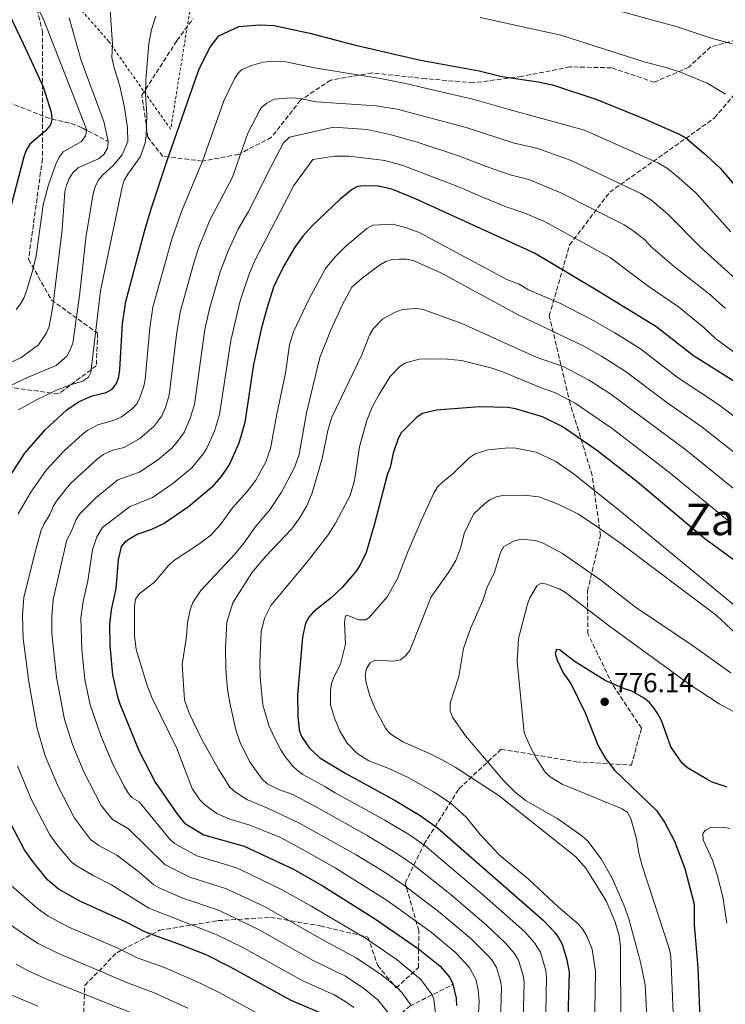
# Model space of a CAD drawing. Units: metres. Extents: x 623710 to 627137, y 4773510 to 4775885.
# Drawn here: x 625645 to 625903, y 4773863 to 4774224 of the extents above; entities that cross this region are included whole.
import ezdxf
from ezdxf.enums import TextEntityAlignment as Align

# ---------------------------------------------------------------- set-up
doc = ezdxf.new("R2010")
doc.units = ezdxf.units.M
doc.header["$MEASUREMENT"] = 0
doc.linetypes.add('DGN Style 2', pattern=[1.7399219301090239, 1.043953158065414, -0.6959687720436097])
doc.linetypes.add('DGN Style 3', pattern=[2.435890702152634, 1.739921930109024, -0.6959687720436097])
for name, color, linetype, lineweight in [('Barranco lineal', 142, 'DGN Style 3', 13), ('Cota de punto acotado terreno', 7, 'Continuous', 0), ('Curva de nivel directora', 30, 'Continuous', 30), ('Curva de nivel intermedia', 30, 'Continuous', 0), ('Punto acotado terreno (símbolo)', 7, 'Continuous', 0), ('Tela metálica o alambrada', 7, 'DGN Style 2', 0), ('Texto de Área (paraje) menor', 7, 'Continuous', 0), ('Zona arbolada', 92, 'DGN Style 3', 0)]:
    doc.layers.add(name, color=color, linetype=linetype, lineweight=lineweight)
doc.styles.add('Style-Arial', font='arial.ttf')

# ---------------------------------------------------------------- blocks, each defined once
blk = doc.blocks.new('5PATER')
at = {"layer": 'Punto acotado terreno (símbolo)', "linetype": 'Continuous', "lineweight": 0}
h = blk.add_hatch(color=51, dxfattribs=at)
edge = h.paths.add_edge_path()
edge.add_ellipse((0, 0), major_axis=(-0.1095731443231308, -0.1110710700762829), ratio=0.9994222409660317, start_angle=0, end_angle=360)

msp = doc.modelspace()

# ---------------------------------------------------------------- linework, layer by layer
at = {"layer": 'Barranco lineal', "color": 142, "linetype": 'DGN Style 3', "lineweight": 13}
for points in [[(625622.8700000001, 4774197.119999999, 663.0500000000029), (625627.8300000001, 4774196.08, 665), (625636.7000000002, 4774194.16, 669.279999999999), (625640.6900000004, 4774193.189999999, 670.8000000000029), (625645.2199999997, 4774191.600000001, 672.179999999993), (625654.3700000001, 4774187.960000001, 674.4499999999971), (625656.6600000003, 4774187.220000001, 675), (625661.54, 4774186.130000001, 675.6199999999953), (625663.6699999999, 4774185.57, 676.2899999999936), (625667.7000000002, 4774184.01, 678.820000000007), (625677.3200000003, 4774178.980000001, 685)], [(625665.8799999999, 4773802.970000001, 646.5099999999948), (625673.1500000004, 4773802.76, 648.5800000000017), (625677.2100000001, 4773803.300000001, 650), (625683.6900000004, 4773805.180000001, 653.3300000000017), (625693.6299999999, 4773808.4, 660), (625706.1500000004, 4773813.33, 667.3899999999994), (625719.3300000001, 4773817.460000001, 674.5), (625722.1200000001, 4773818.74, 676.1699999999983), (625728.3399999999, 4773822.619999999, 680), (625737.8799999999, 4773829.029999999, 684.9199999999983), (625757.1200000001, 4773840.779999999, 695), (625765.9699999997, 4773848.109999999, 699.9199999999983), (625769.5800000001, 4773850.939999999, 702.3699999999953), (625773.1699999999, 4773853.529999999, 705), (625775.0899999999, 4773854.439999999, 706.2700000000042), (625779.2999999998, 4773855.560000001, 708.8399999999965), (625781.1200000001, 4773856.359999999, 710), (625787.8300000001, 4773862.119999999, 714.6900000000023), (625803.7400000002, 4773870.119999999, 725)]]:
    msp.add_polyline3d(points, dxfattribs=at)
at = {"layer": 'Curva de nivel directora', "color": 30, "linetype": 'Continuous', "lineweight": 30, "flags": 128}
for points, elevation in [([(625631.1100000001, 4774246.180000001), (625646.1699999986, 4774214.939999999), (625653.3999999993, 4774199.000000001), (625656.360000001, 4774189.710000001), (625656.6600000005, 4774187.220000002), (625656.0999999995, 4774185.060000002), (625654.3099999991, 4774182.840000001), (625648.5199999999, 4774178.000000001), (625647.2399999992, 4774175.779999999), (625646.3899999998, 4774173.430000001), (625635.5200000001, 4774132.24)], 675.0000000000001), ([(625636.4999999992, 4774049.109999999), (625646.7199999985, 4774064.760000001), (625654.1700000005, 4774073.37), (625662.1500000001, 4774080.660000001), (625666.3599999989, 4774083.58), (625671.3700000002, 4774085.789999999), (625676.5800000004, 4774086.940000001), (625678.7499999986, 4774088.170000002), (625680.3299999988, 4774090.330000001), (625681.1699999992, 4774092.680000001), (625681.5499999992, 4774095.430000002), (625682.5700000006, 4774112.26), (625683.7300000007, 4774120.410000003), (625690.6899999989, 4774146.449999999), (625693.009999999, 4774154.359999999), (625698.8299999994, 4774171.640000002), (625708.9799999995, 4774201.090000001), (625710.7400000007, 4774205.91), (625714.65, 4774213.619999999), (625717.8099999983, 4774217.760000001), (625725.1799999999, 4774221.08), (625732.9000000004, 4774221.770000001), (625738.1100000005, 4774221.470000001), (625751.24, 4774218.750000001), (625767.4800000007, 4774214.470000001), (625791.699999999, 4774208.800000002), (625813.2899999986, 4774204.939999999), (625821.5099999995, 4774202.760000001), (625834.8400000002, 4774200.86), (625840.0700000006, 4774199.820000002), (625856.3799999984, 4774194.369999999), (625874.0999999989, 4774187.160000001), (625886.4900000007, 4774181.74), (625888.9299999994, 4774180.310000001), (625895.5599999989, 4774174.750000001), (625901.5999999985, 4774169.26), (625908.7199999996, 4774160.890000001)], 700.0000000000001), ([(625906.9499999994, 4774090.960000001), (625891.7999999993, 4774100.460000001), (625877.9799999992, 4774111.220000001), (625854.9900000005, 4774125.230000001), (625833.5700000006, 4774138.060000001), (625789.8999999998, 4774157.970000002), (625781.2800000008, 4774161.480000001), (625776.2800000006, 4774162.580000001), (625771.0700000004, 4774162.690000001), (625768.6799999988, 4774162.540000001), (625766.4999999995, 4774161.310000001), (625762.1199999986, 4774157.680000002), (625752.1499999998, 4774148.24), (625748.6600000005, 4774144.300000002), (625745.6499999998, 4774140.24), (625741.5500000004, 4774133.199999999), (625738.9199999997, 4774127.880000002), (625737.8800000002, 4774125.560000001), (625735.4900000008, 4774118.199999999), (625733.3699999996, 4774110.270000001), (625730.5499999989, 4774097.199999999), (625727.3499999981, 4774075.970000002), (625725.1399999997, 4774068.380000001), (625721.7600000001, 4774060.720000002), (625718.7099999991, 4774056.220000002), (625715.1799999997, 4774052.140000001), (625706.6799999994, 4774045.090000001), (625697.7499999999, 4774038.970000001), (625693.1099999996, 4774036.840000001), (625688.1200000006, 4774035.080000003), (625685.7600000004, 4774033.710000001), (625683.5199999984, 4774032.310000002), (625682.0599999989, 4774030.550000001), (625680.9500000002, 4774025.680000001), (625680.0400000005, 4774015.11), (625678.3599999996, 4774007.289999999), (625677.7200000003, 4774002.119999999), (625677.820000001, 4773994.27), (625678.9000000005, 4773983.529999999), (625680.6799999997, 4773975.4), (625681.5200000001, 4773972.939999999), (625688.5399999986, 4773955.770000001), (625694.52, 4773944.230000001), (625702.4900000007, 4773932.640000001), (625705.269999999, 4773929.189999999), (625712.3099999998, 4773924.910000003), (625727.1400000001, 4773920.680000001), (625745.2099999995, 4773912.27), (625756.0399999989, 4773906.02), (625774.8999999993, 4773894.220000001), (625790.9900000005, 4773883.100000001), (625798.97, 4773876.699999999), (625802.3299999996, 4773872.7), (625803.74, 4773870.120000001)], 725.0000000000001), ([(625914.1100000008, 4774020.01), (625895.9900000002, 4774033.350000001), (625871.1999999998, 4774054.270000001), (625856.2699999989, 4774065.880000004), (625843.649999999, 4774074.51), (625836.4400000006, 4774078.140000002), (625826.6100000002, 4774081.03), (625823.8099999997, 4774081.480000001), (625813.3199999998, 4774081.720000001), (625797.5799999997, 4774080.560000001), (625792.4900000002, 4774079.340000001), (625790.4200000004, 4774077.95), (625784.4900000005, 4774072.08), (625783.3999999998, 4774069.83), (625781.6999999988, 4774064.77), (625780.579999999, 4774059.539999999), (625779.6600000003, 4774057.210000002), (625774.9399999996, 4774038.83), (625771.7999999991, 4774028.32), (625769.5300000004, 4774023.65), (625768.1099999989, 4774021.520000001), (625763.0799999996, 4774015.500000001), (625759.0399999986, 4774011.740000002), (625752.5599999987, 4774006.67), (625750.7900000006, 4774004.689999999), (625749.6100000005, 4774002.460000001), (625748.4599999995, 4773997.36), (625746.7000000003, 4773976.190000001), (625746.7400000005, 4773968.41), (625747.2999999993, 4773963.380000002), (625748.1299999985, 4773960.86), (625751.0099999997, 4773956.650000001), (625754.860000001, 4773953.140000002), (625764.3299999991, 4773947.310000001), (625782.480000001, 4773937.490000002), (625791.5800000007, 4773932.02), (625798.029999999, 4773927.470000001), (625836.6900000009, 4773893.580000001), (625840.969999999, 4773889.039999999), (625842.5000000001, 4773887.07), (625843.6600000003, 4773884.770000001), (625845.3099999998, 4773879.58), (625846.2300000007, 4773874.640000001), (625845.7599999991, 4773857.619999999)], 750.0000000000001), ([(625904.1100000007, 4773942.370000001), (625898.6599999992, 4773944.220000002), (625896.4299999983, 4773945.350000001), (625889.5799999997, 4773949.390000002), (625887.6699999986, 4773951.180000001), (625883.5200000001, 4773957.17), (625880.04, 4773966.780000002), (625878.7300000002, 4773969.210000001), (625877.3099999987, 4773971.480000001), (625875.6700000003, 4773973.37), (625873.6799999987, 4773974.990000002), (625868.9699999992, 4773977.600000001), (625866.5099999983, 4773978.340000002), (625859.4599999984, 4773981.5), (625848.4799999993, 4773988.310000001), (625842.6599999989, 4773992.630000001), (625841.6100000006, 4773992.800000001), (625841.0599999984, 4773991.37), (625841.8399999986, 4773988.880000004), (625844.0899999995, 4773984.26), (625846.9300000003, 4773980.070000002), (625852.1200000005, 4773969.590000001), (625856.85, 4773957.460000004), (625859.5199999989, 4773952.910000003), (625862.8099999991, 4773948.58), (625878.1899999992, 4773933.810000002), (625881.2200000002, 4773929.540000001), (625884.7800000008, 4773922.5), (625888.6399999987, 4773912.52), (625892.0899999999, 4773899.450000001), (625892.0199999984, 4773891.820000002), (625893.44, 4773876.300000001), (625894.1199999994, 4773857.680000001)], 775.0000000000001), ([(625758.1899999991, 4773858.310000002), (625744.3800000001, 4773864.160000003), (625722.0899999987, 4773876.420000002), (625713.139999999, 4773880.87), (625704.1699999992, 4773884.480000001), (625690.9799999995, 4773889.230000001), (625683.6500000004, 4773893.04), (625666.6600000006, 4773900.650000001), (625658.9800000006, 4773905.060000001), (625655.0899999992, 4773908.390000002), (625649.6899999991, 4773915.050000003), (625646.5599999997, 4773919.440000001), (625639.1799999991, 4773933.570000002)], 700.0000000000001), ([(625805.0599999987, 4773862.330000001), (625804.9400000002, 4773865.070000002), (625803.74, 4773870.120000001)], 725.0000000000002)]:
    msp.add_lwpolyline(points, dxfattribs=dict(at, elevation=elevation))
at = {"layer": 'Curva de nivel intermedia', "color": 30, "linetype": 'Continuous', "lineweight": 0, "flags": 128}
for points, elevation in [([(625644.2999999999, 4774240.600000001), (625646.2100000011, 4774236.539999999), (625651.4600000015, 4774227.989999998), (625653.6299999995, 4774223.51), (625669.4600000014, 4774183.149999999), (625668.9900000021, 4774181.019999999), (625667.5300000003, 4774179), (625660.8, 4774175.199999998), (625659.3099999991, 4774173.189999999), (625658.0599999997, 4774170.63), (625655.410000001, 4774163.17), (625653.4300000007, 4774155.73), (625650.9299999995, 4774137.140000001), (625649.6900000012, 4774131.909999999), (625647.3900000012, 4774124.189999999), (625646.4099999999, 4774121.619999999), (625645.1600000005, 4774119.439999999), (625643.5800000002, 4774117.37)], 680), ([(625636.26, 4774087.109999999), (625647.9700000001, 4774092.609999998), (625658.1600000003, 4774096.940000001), (625662.0800000008, 4774100.26), (625663.3900000006, 4774102.609999998), (625664.3000000003, 4774105.039999999), (625664.7100000017, 4774107.62), (625666.7600000014, 4774122.449999998), (625669.1999999998, 4774144.480000001), (625671.7100000001, 4774159.840000001), (625672.4600000009, 4774162.399999999), (625673.5499999995, 4774164.65), (625675.3300000011, 4774166.749999999), (625679.0500000003, 4774170.199999998), (625682.3899999997, 4774174.09), (625684.4900000007, 4774178.970000002), (625684.3000000007, 4774183.969999999), (625683.2300000001, 4774191.439999999), (625681.5500000014, 4774199.279999998), (625679.3099999997, 4774206.46), (625678.6200000012, 4774209.779999998), (625678.8600000005, 4774214.609999999), (625677.6399999999, 4774232.570000002)], 690.0000000000001), ([(625844.4, 4774232.54), (625885.7900000011, 4774221.009999998), (625898.3000000014, 4774216.819999999), (625906.0300000008, 4774214.779999999)], 690.0000000000001), ([(625644.4299999997, 4774080.61), (625651.3000000005, 4774084.49), (625658.3900000005, 4774087.890000001), (625663.1200000001, 4774089.720000001), (625668.0199999998, 4774091.180000001), (625670.0700000017, 4774092.590000001), (625670.9200000009, 4774094.300000001), (625674.4900000005, 4774124.31), (625682.3400000005, 4774162.310000001), (625683.1699999997, 4774164.670000001), (625684.4999999997, 4774166.990000002), (625689.0800000017, 4774173.529999998), (625690.8200000008, 4774178.449999998), (625691.2099999997, 4774181.079999999), (625691.3799999995, 4774188.720000002), (625690.9500000004, 4774196.300000001), (625691.050000001, 4774201.649999999), (625692.1500000006, 4774214.800000002), (625693.1000000006, 4774220.009999999), (625694.7700000004, 4774224.980000001)], 695), ([(625662.9500000003, 4774224.33), (625667.3899999993, 4774208.619999999), (625675.6900000008, 4774186.359999998), (625677.3200000003, 4774178.980000001)], 684.9999999999999), ([(625813.5999999993, 4774224.390000001), (625835.3000000007, 4774219.73), (625843.2000000019, 4774217.92), (625874.0400000007, 4774208.050000001), (625881.7800000012, 4774206.140000001), (625887.0700000019, 4774204.41), (625896.7999999993, 4774200.38), (625903.4900000015, 4774196.31)], 695), ([(625644.3200000002, 4774042.5), (625648.9000000021, 4774050.42), (625654.5300000004, 4774058.550000001), (625661.0300000003, 4774065.5), (625667.8200000008, 4774071.709999999), (625669.8000000011, 4774073.210000002), (625673.44, 4774075.149999999), (625679.8900000007, 4774076.92), (625682.1000000013, 4774078.07), (625686.0399999997, 4774080.960000001), (625687.7200000006, 4774082.850000001), (625688.6100000001, 4774084.41), (625690.3800000004, 4774089.26), (625690.860000001, 4774091.8), (625692.4800000016, 4774110.720000001), (625693.6399999993, 4774118.3), (625700.5599999995, 4774143.180000001), (625704.1300000013, 4774153.32), (625711.8899999995, 4774171.779999998), (625719.6100000021, 4774193.890000002), (625723.5999999996, 4774201.92), (625724.9200000007, 4774204.039999999), (625726.1299999999, 4774205.230000001), (625729.7799999999, 4774206.88), (625734.02, 4774208.06), (625736.5000000012, 4774208.369999998), (625742.3700000007, 4774208.199999998), (625752.8800000006, 4774206.029999998), (625777.6500000008, 4774201.899999999), (625785.6200000015, 4774200.319999999), (625810.8800000013, 4774194.510000001), (625824.6000000008, 4774190.65), (625851.8200000008, 4774183.109999998), (625879.0200000008, 4774171.029999999), (625882.2900000009, 4774169.09), (625885.6000000011, 4774166.409999999), (625892.7000000001, 4774160.189999999), (625905.4699999996, 4774145.899999999)], 705), ([(625780.0400000003, 4773859.539999999), (625776.0500000004, 4773864.42), (625770.9600000009, 4773868.580000001), (625764.3100000012, 4773873.06), (625752.3500000008, 4773878.84), (625732.8800000001, 4773889.899999999), (625720.5199999996, 4773895.949999998), (625717.3500000001, 4773897.350000001), (625704.6000000007, 4773901.67), (625696.4700000013, 4773905.230000001), (625694.0300000005, 4773906.599999999), (625688.6799999995, 4773911.140000001), (625680.4699999996, 4773917.399999999), (625673.8600000002, 4773920.929999999), (625670.7900000013, 4773923.189999999), (625664.9400000018, 4773930.929999999), (625658.7700000005, 4773942.859999998), (625654.1700000005, 4773953.88), (625651.1300000006, 4773964.34), (625648.130000001, 4773980.9), (625646.1200000016, 4773996.84), (625645.8800000002, 4774005.310000001), (625646.400000001, 4774011.880000001), (625650.1000000002, 4774027.109999998), (625652.730000001, 4774036.57), (625653.7700000004, 4774038.84), (625655.9200000007, 4774042.25), (625657.1900000002, 4774045.449999998), (625658.5400000003, 4774047.560000001), (625663.3200000013, 4774053.470000001), (625673.4800000002, 4774062.76), (625675.5000000009, 4774064.220000001), (625679.01, 4774065.84), (625683.190000002, 4774066.899999999), (625688.8300000015, 4774070.179999999), (625693.9800000013, 4774074.51), (625696.9000000004, 4774078.489999998), (625698.2500000005, 4774081.550000001), (625699.640000001, 4774085.999999999), (625702.380000001, 4774109.06), (625703.7600000004, 4774116.9), (625708.49, 4774134.06), (625710.4299999999, 4774139.920000001), (625714.5400000005, 4774150.130000001), (625722.7800000017, 4774165.88), (625728.4299999999, 4774182.020000001), (625732.7999999997, 4774190.429999999), (625733.4700000002, 4774191.41), (625735.3600000012, 4774193.029999998), (625738.0600000012, 4774194.479999999), (625744.3600000001, 4774195.039999999), (625747.4900000015, 4774194.74), (625753.4900000007, 4774193.520000001), (625775.4500000014, 4774192.029999999), (625783.2200000009, 4774190.9), (625808.4800000007, 4774184.079999999), (625826.0700000017, 4774178.359999998), (625834.410000001, 4774176.600000001), (625846.9700000006, 4774171.970000001), (625872.4900000017, 4774159.91), (625876.5000000016, 4774157.310000001), (625882.4100000015, 4774152.399999999), (625894.2699999993, 4774140.430000001), (625910.9500000003, 4774125.289999999)], 710.0000000000003), ([(625788.3100000004, 4773862.38), (625784.9599999998, 4773867.039999999), (625783.1500000015, 4773868.949999999), (625777.500000001, 4773873.519999999), (625768.2200000006, 4773879.859999999), (625756.3300000017, 4773886.17), (625734.6000000013, 4773898.560000001), (625720.6100000013, 4773905.13), (625707.1700000011, 4773909.42), (625698.1299999999, 4773913.859999998), (625684.6600000006, 4773927.06), (625678.8500000014, 4773930.550000001), (625674.6500000014, 4773935.649999999), (625668.3700000006, 4773947.930000001), (625664.3700000019, 4773957.59), (625661.2600000005, 4773967.199999999), (625658.2899999999, 4773982.609999998), (625656.6100000013, 4773998.65), (625656.6000000001, 4774005.069999999), (625657.1600000011, 4774011.17), (625662.13, 4774032.939999998), (625663.7200000014, 4774035.890000001), (625665.4800000006, 4774040.48), (625666.8500000007, 4774042.580000001), (625672.87, 4774048.460000001), (625680.8300000017, 4774054.98), (625688.8000000002, 4774057.859999998), (625695.5100000001, 4774062.319999999), (625700.6100000008, 4774066.550000001), (625702.7300000021, 4774069), (625705.1900000008, 4774072.560000001), (625707.2900000019, 4774077.640000001), (625708.880000001, 4774082.659999999), (625712.7200000011, 4774110.09), (625714.4199999998, 4774117.699999998), (625718.2799999999, 4774131.230000001), (625721.2599999994, 4774138.960000002), (625724.9100000019, 4774146.829999999), (625728.6900000013, 4774153.279999998), (625737.6700000003, 4774171.099999999), (625741.5100000004, 4774178.52), (625743.6800000005, 4774180.59), (625759.8400000009, 4774184.189999999), (625772.2000000015, 4774183.390000001), (625780.9500000001, 4774181.449999998), (625790.2000000014, 4774178.929999999), (625806.0800000001, 4774173.649999999), (625816.190000002, 4774169.659999999), (625824.6200000009, 4774166.749999999), (625831.3900000014, 4774165.06), (625843.2199999999, 4774160.220000001), (625866.3700000019, 4774148.470000001), (625869.6100000006, 4774146.36), (625873.9800000006, 4774142.909999999), (625876.2100000011, 4774140.529999998), (625884.7400000006, 4774133.17), (625897.650000001, 4774123.009999999), (625903.4900000015, 4774117.800000001)], 715.0000000000001), ([(625677.3200000003, 4774178.980000001), (625677.0099999995, 4774176.499999999), (625675.7000000019, 4774174.189999998), (625673.7199999995, 4774172.67), (625666.3700000001, 4774169.430000001), (625664.3000000003, 4774167.51), (625662.9200000013, 4774165.429999999), (625661.9600000001, 4774162.960000001), (625661.35, 4774160.509999999), (625660.3700000008, 4774146.7), (625657.0200000004, 4774118.529999999), (625655.600000001, 4774111.16), (625654.6800000002, 4774108.810000001), (625651.7800000011, 4774104.49), (625645.2499999999, 4774099.720000001), (625638.2000000001, 4774096.550000002)], 685), ([(625797.26, 4773859.529999998), (625796.5700000017, 4773864.67), (625796.0199999996, 4773866.249999999), (625791.9200000003, 4773871.92), (625783.2200000009, 4773879.019999999), (625771.5599999999, 4773887.039999999), (625751.9500000007, 4773898.609999998), (625741.0800000011, 4773904.779999999), (625725.6600000005, 4773912.12), (625723.8800000013, 4773912.899999999), (625709.7400000015, 4773917.17), (625701.5200000005, 4773921.659999999), (625699.7300000002, 4773923.390000001), (625688.6900000006, 4773936.99), (625686.1100000013, 4773938.499999999), (625684.4600000017, 4773940.380000002), (625683.1299999994, 4773942.76), (625678.980000001, 4773950.720000002), (625674.5599999998, 4773961.31), (625670.6900000006, 4773972.470000001), (625668.7500000006, 4773981.830000001), (625667.5599999992, 4773992.79), (625667.2500000007, 4774004.23), (625668.0599999999, 4774010.45), (625669.8100000002, 4774018), (625671.54, 4774029.310000001), (625673.0600000002, 4774034.050000001), (625675.2400000015, 4774037.550000002), (625685.0800000008, 4774045.07), (625693.5099999997, 4774048.56), (625700.9700000007, 4774053.600000001), (625707.890000001, 4774059.34), (625712.2600000006, 4774064.600000001), (625713.4699999999, 4774066.640000001), (625716.1800000012, 4774072.769999999), (625718.0600000009, 4774078.989999999), (625722.2200000006, 4774106.08), (625725.6500000015, 4774120.579999999), (625729.0300000012, 4774130.699999998), (625731.1900000004, 4774135.67), (625735.2800000008, 4774143.539999999), (625745.3500000002, 4774162.889999999), (625752.3399999996, 4774172.359999999), (625760.240000001, 4774173.569999998), (625765.5600000008, 4774173.609999999), (625778.6200000009, 4774172.02), (625785.2200000014, 4774170.189999999), (625805.9999999997, 4774162.310000001), (625814.4199999997, 4774158.630000001), (625823.1800000014, 4774155.100000001), (625829.9899999998, 4774152.75), (625837.2400000007, 4774149.619999999), (625861.2900000013, 4774136.529999999), (625875.2000000009, 4774125.939999999), (625886.2900000019, 4774118.4), (625895.6700000007, 4774110.67), (625900.0400000004, 4774106.609999999), (625914.1199999999, 4774096.259999999)], 720), ([(625812.2400000002, 4773845.739999999), (625813.2400000016, 4773863.890000002), (625812.8600000016, 4773868.06), (625812.0500000003, 4773872.01), (625809.5600000003, 4773876.42), (625804.6299999994, 4773881.730000001), (625795.6200000016, 4773889.150000001), (625779.5300000006, 4773900.869999998), (625760.4500000011, 4773912.789999999), (625749.0300000015, 4773919.279999999), (625740.4200000018, 4773923.869999998), (625729.1400000007, 4773928.390000001), (625721.8099999994, 4773930.59), (625717.0500000007, 4773932.67), (625712.6600000008, 4773935.83), (625710.8700000005, 4773937.67), (625708.0899999997, 4773941.859999998), (625702.4900000007, 4773956.510000001), (625693.2400000015, 4773975.230000001), (625691.440000002, 4773980.029999999), (625687.5700000008, 4773992.749999999), (625686.9100000014, 4773997.84), (625686.86, 4774008.710000001), (625687.3300000017, 4774011.289999999), (625688.57, 4774013.219999999), (625694.300000001, 4774017.52), (625699.4300000007, 4774023.56), (625701.2700000004, 4774025.249999999), (625710.4900000005, 4774031.439999999), (625714.8500000011, 4774034.749999999), (625718.3800000006, 4774038.649999999), (625722.8300000008, 4774044.699999999), (625728.2000000019, 4774050.699999998), (625731.3800000004, 4774054.869999999), (625735.0900000008, 4774061.550000001), (625736.7500000015, 4774066.460000001), (625739.0500000014, 4774079.000000001), (625742.3100000004, 4774094.119999999), (625743.7600000009, 4774104.439999999), (625745.1600000003, 4774109.249999999), (625750.7800000017, 4774121.119999998), (625756.9700000009, 4774132.42), (625760.4900000015, 4774136.680000001), (625764.2100000007, 4774140.509999998), (625772.1299999999, 4774147.070000002), (625774.2900000013, 4774148.329999999), (625781.6400000006, 4774148.67), (625786.6400000007, 4774147.369999998), (625791.3000000011, 4774145.59), (625823.3700000015, 4774128.460000001), (625827.8700000008, 4774126.67), (625831.2999999997, 4774124.609999999), (625843.1100000005, 4774119.599999998), (625854.2000000014, 4774113.909999999), (625862.97, 4774108.84), (625872.350000001, 4774103.029999998), (625885.8700000015, 4774092.630000001), (625900.9500000002, 4774082.65), (625933.7800000005, 4774057.55)], 730), ([(625914.5300000011, 4774058.869999998), (625894.9400000019, 4774074.350000001), (625881.9700000011, 4774083.300000001), (625866.7200000006, 4774094.84), (625858.1399999997, 4774100.26), (625851.3600000005, 4774104.079999999), (625827.8100000005, 4774115.329999999), (625799.2300000016, 4774130.800000001), (625789.0900000005, 4774135.359999998), (625786.6400000007, 4774135.859999999), (625783.9699999997, 4774135.890000001), (625781.4100000004, 4774135.74), (625779.020000001, 4774134.989999999), (625776.7300000022, 4774133.640000001), (625770.4000000021, 4774128.92), (625766.5900000011, 4774125.579999999), (625762.9800000014, 4774118.979999999), (625758.7900000004, 4774109.59), (625754.9000000011, 4774099.849999998), (625749.9600000014, 4774079.579999999), (625747.2300000022, 4774064.3), (625745.5600000003, 4774059.559999999), (625740.8500000008, 4774050.52), (625736.49, 4774043.96), (625731.5500000003, 4774038.099999999), (625727.0100000006, 4774031.800000001), (625723.6700000013, 4774027.770000001), (625711.2200000013, 4774014.369999998), (625708.3400000001, 4774010.029999999), (625707.4300000004, 4774007.689999999), (625706.3100000005, 4774002.709999999), (625706.0300000012, 4773997.58), (625704.4000000017, 4773987.329999999), (625705.2900000013, 4773974.340000001), (625706.9600000011, 4773969.460000001), (625711.4400000003, 4773960.119999998), (625717.7200000011, 4773948.989999999), (625721.8800000009, 4773942.38), (625723.9200000016, 4773940.560000001), (625728.2900000013, 4773937.750000001), (625735.4100000004, 4773934.8), (625747.1100000015, 4773929.330000001), (625768.1700000014, 4773917.609999999), (625779.1600000019, 4773910.850000001), (625785.5900000002, 4773906.449999999), (625798.2999999995, 4773896.769999999), (625810.3, 4773886.75), (625816.23, 4773880.890000001), (625817.8700000007, 4773879.01), (625819.5600000005, 4773876.27), (625821.1000000006, 4773871.359999999), (625821.4600000004, 4773868.9), (625820.7100000017, 4773844.81)], 735.0000000000001), ([(625829.1100000015, 4773848.109999998), (625829.7100000004, 4773870.82), (625829.3500000006, 4773873.279999999), (625827.690000002, 4773878.909999999), (625826.0700000017, 4773881.470000001), (625822.9500000012, 4773885.230000001), (625815.9599999996, 4773891.769999999), (625802.9599999997, 4773902.859999999), (625788.780000002, 4773914.17), (625783.4100000008, 4773917.84), (625772.2100000004, 4773924.65), (625755.2300000021, 4773934.159999998), (625744.8899999998, 4773939.689999999), (625740.110000001, 4773941.380000001), (625735.4900000008, 4773943.54), (625733.7100000017, 4773945.300000001), (625729.1200000006, 4773951.77), (625725.6500000015, 4773958.689999999), (625723.9999999999, 4773963.399999999), (625721.9099999999, 4773973.319999999), (625721.0600000005, 4773978.130000002), (625720.4400000013, 4773985.74), (625720.2500000015, 4773993.359999999), (625720.7600000009, 4774002.77), (625723.0200000008, 4774009.96), (625729.9200000007, 4774020.949999998), (625734.9600000011, 4774026.859999998), (625744.4699999995, 4774036.890000001), (625747.3600000018, 4774040.970000002), (625750.0399999997, 4774045.490000002), (625751.9999999999, 4774050.220000001), (625755.7100000003, 4774062.850000001), (625757.7500000009, 4774073.09), (625759.290000001, 4774077.939999999), (625770.190000002, 4774100.749999999), (625773.0000000016, 4774107.970000001), (625774.3700000017, 4774110.289999999), (625777.8400000008, 4774113.930000001), (625782.5000000012, 4774116.42), (625785.1600000011, 4774117.390000001), (625790.1499999999, 4774117.779999998), (625792.6700000013, 4774117.380000001), (625806.9100000015, 4774112.279999998), (625834.0900000014, 4774099.96), (625844.0400000003, 4774096.470000001), (625853.3099999995, 4774091.679999999), (625861.0900000001, 4774086.66), (625888.9400000006, 4774066.039999999), (625908.3500000008, 4774050.359999999)], 740.0000000000001), ([(625837.4900000012, 4773846.929999999), (625837.9699999995, 4773872.73), (625837.640000001, 4773875.199999999), (625835.6800000007, 4773881.84), (625833.5199999993, 4773885.26), (625829.82, 4773889.399999999), (625815.2199999997, 4773902.380000001), (625793.4000000021, 4773920.819999999), (625787.6599999999, 4773924.829999999), (625778.4199999997, 4773930.430000001), (625760.5000000002, 4773940.300000001), (625756.6800000004, 4773942.569999999), (625748.6400000004, 4773946.96), (625746.6199999999, 4773948.41), (625744.8600000007, 4773950.209999999), (625741.9999999997, 4773953.67), (625740.6800000009, 4773955.84), (625738.1700000009, 4773960.42), (625736.1300000001, 4773964.990000002), (625734.0100000012, 4773972.480000001), (625733.0299999999, 4773982.720000001), (625732.8800000001, 4773987.789999999), (625733.3200000006, 4773999.34), (625734.5300000019, 4774004.33), (625736.8400000009, 4774008.92), (625749.8099999994, 4774024.42), (625757.940000001, 4774034.849999999), (625760.6400000011, 4774039.060000001), (625766.000000001, 4774049.190000001), (625767.5099999999, 4774054.769999999), (625769.3899999997, 4774067.029999999), (625772.0600000008, 4774076.759999999), (625774.0600000012, 4774081.600000001), (625776.4700000007, 4774086.150000001), (625780.6700000005, 4774092.81), (625784.1799999998, 4774096.539999999), (625786.3800000015, 4774097.84), (625791.3000000011, 4774099.17), (625793.8899999994, 4774099.300000001), (625801.6600000011, 4774099.260000001), (625806.7400000017, 4774098.720000001), (625817.4600000017, 4774095.99), (625822.2200000003, 4774094.439999999), (625836.6200000016, 4774088.449999998), (625838.9400000017, 4774087.74), (625841.4299999995, 4774086.779999999), (625848.4800000016, 4774083.09), (625862.010000001, 4774073.859999999), (625882.4900000021, 4774058.090000001), (625904.1599999998, 4774040.350000001)], 745), ([(625848.1500000006, 4774056.92), (625841.32, 4774061.689999999), (625834.1699999997, 4774065.109999999), (625826.6799999995, 4774066.649999999), (625824.0399999998, 4774066.77), (625816.42, 4774066.019999999), (625811.5200000005, 4774064.349999999), (625809.4700000009, 4774062.919999998), (625803.940000001, 4774057.59), (625799.8000000014, 4774054.159999999), (625798.0300000012, 4774052.390000001), (625796.6600000011, 4774050.109999998), (625792.2000000018, 4774040.58), (625787.0800000011, 4774028.550000001), (625783.3700000006, 4774018.850000001), (625779.6900000017, 4774012.289999999), (625773.0000000016, 4774004.609999999), (625771.7200000009, 4774003.670000001), (625769.1500000004, 4774003.670000001), (625765.1600000006, 4774005.26), (625764.2700000011, 4774005.199999999), (625763.8700000009, 4774002.720000001), (625764.28, 4773994.819999999), (625762.4200000003, 4773987.409999999), (625759.9600000017, 4773982.689999999), (625759.1200000012, 4773980.34), (625758.73, 4773977.720000001), (625758.7700000004, 4773972.57), (625760.2000000008, 4773967.619999999), (625762.2300000003, 4773962.840000001), (625764.8800000013, 4773958.509999999), (625768.4599999997, 4773954.800000001), (625772.8099999994, 4773952.009999999), (625780.1800000012, 4773949.179999999), (625787.2500000009, 4773945.849999999), (625796.4700000011, 4773940.619999998), (625802.9800000021, 4773936.329999999), (625808.5800000012, 4773931.199999999), (625813.6700000007, 4773925.06), (625820.610000001, 4773917.539999999), (625831.3100000008, 4773908.590000001), (625842.3300000003, 4773898.409999999), (625849.4699999995, 4773892.249999999), (625851.3700000015, 4773890.039999999), (625852.7500000007, 4773887.77), (625854.6500000006, 4773883.009999999), (625855.9300000013, 4773874.77), (625855.4700000009, 4773853.399999999)], 755), ([(625909.3400000011, 4774006.84), (625865.4700000011, 4774043.189999999), (625848.1500000006, 4774056.92)], 755), ([(625912.9100000006, 4773993.42), (625900.1200000008, 4774005.380000001), (625865.0399999997, 4774031.81), (625854.8400000005, 4774039.039999999), (625849.4200000003, 4774042.480000001), (625842.2200000007, 4774046.019999999), (625835.0800000017, 4774048.81), (625829.7400000017, 4774049.42), (625821.9600000011, 4774049.230000001), (625819.4599999998, 4774048.759999999), (625817.1599999999, 4774047.65), (625815.040000001, 4774046.09), (625811.1100000015, 4774042.38), (625807.6900000017, 4774035.300000001), (625806.4800000002, 4774030.26), (625804.6500000019, 4774025.41), (625802.020000001, 4774021.009999999), (625795.6500000008, 4774012.17), (625787.7800000008, 4773992.460000001), (625786.2800000008, 4773990.460000001), (625784.3699999999, 4773989.07), (625781.9400000002, 4773988.51), (625775.0300000012, 4773988.88), (625773.2499999999, 4773987.98), (625771.9199999998, 4773985.9), (625771.4900000007, 4773983.449999999), (625771.77, 4773980.619999999), (625773.1500000014, 4773975.809999999), (625775.190000002, 4773970.84), (625778.8600000001, 4773964.01)], 760.0000000000001), ([(625905.4699999996, 4773984.279999998), (625891.4400000017, 4773994.249999999), (625870.5499999995, 4774008.3), (625857.8100000012, 4774018.179999999), (625843.7499999995, 4774028.05), (625836.6700000007, 4774031.730000001), (625833.9400000017, 4774032.730000001), (625828.6599999999, 4774033.239999999), (625826.2300000002, 4774032.660000001), (625822.2899999997, 4774030.550000001), (625821.010000001, 4774028.32), (625818.7800000004, 4774020.75), (625816.3100000005, 4774015.98), (625814.6100000017, 4774010.779999998), (625810.0099999995, 4774000.49), (625807.5199999996, 4773993.179999999), (625805.7699999994, 4773982.91), (625802.6600000003, 4773973.08), (625802.6400000001, 4773970.3), (625803.5000000007, 4773967.949999998), (625808.2599999994, 4773961.189999999), (625822.1399999999, 4773944.769999999), (625826.2200000014, 4773940.8), (625830.2800000004, 4773937.470000002), (625842.1100000013, 4773930.739999998), (625850.8900000011, 4773924.5), (625853.1200000017, 4773922.529999999), (625857.9100000017, 4773916.13), (625861.9500000007, 4773908.960000002)], 765.0000000000001), ([(625909.8300000007, 4773968.209999999), (625901.2300000017, 4773972.930000001), (625890.560000001, 4773979.81), (625861.5300000005, 4774000.939999999), (625844.9400000009, 4774013.689999999), (625842.7700000006, 4774014.92), (625837.9500000017, 4774016.8), (625836.0899999996, 4774017.07), (625834.4900000015, 4774016.259999999), (625831.8600000007, 4774011.779999999), (625830.9500000009, 4774009.41), (625827.7200000011, 4773996.86), (625827.2000000003, 4773988.359999999), (625829.7599999995, 4773962.21), (625831.9500000001, 4773957.230000001), (625834.4300000012, 4773952.57), (625837.3800000015, 4773947.9), (625839.2600000014, 4773946.170000001), (625843.6700000013, 4773943.41), (625865.6800000012, 4773934.439999998), (625867.5499999998, 4773933.01), (625868.8500000007, 4773930.83), (625870.9600000007, 4773923.470000001), (625871.7699999998, 4773918.189999999), (625873.0599999997, 4773913.11), (625882.9900000005, 4773882.890000001), (625883.4800000022, 4773880.439999999), (625884.4500000001, 4773856.630000002)], 770), ([(625778.8600000001, 4773964.01), (625780.560000001, 4773961.98), (625785.2200000014, 4773958.909999999), (625795.100000001, 4773954.74), (625799.6600000006, 4773952.42), (625804.4400000017, 4773949.65), (625820.6199999999, 4773939.230000001), (625848.6200000001, 4773916.81), (625852.3400000016, 4773912.640000001), (625859.8099999994, 4773900.689999999), (625862.9200000007, 4773893.279999999), (625864.5800000015, 4773887.939999999), (625865.0100000007, 4773883.930000001), (625865.1300000013, 4773854.470000001)], 760.0000000000001), ([(625767.2700000006, 4773861.550000001), (625764.0099999995, 4773863.930000001), (625760.0900000012, 4773866.180000001), (625748.360000001, 4773871.5), (625726.5700000003, 4773883.639999999), (625716.8200000003, 4773888.390000001), (625692.1300000006, 4773897.970000001), (625678.5200000005, 4773906.55), (625672.0000000005, 4773909.810000001), (625665.8600000005, 4773913.34), (625663.8399999999, 4773914.829999999), (625658.4300000007, 4773921.329999999), (625655.9200000007, 4773924.84), (625649.0499999997, 4773938.01), (625643.9800000003, 4773950.16)], 705), ([(625905.0600000008, 4773927.189999999), (625902.5999999996, 4773927.739999999), (625897.9999999997, 4773927.529999999), (625896.110000001, 4773926.449999999), (625895.2800000017, 4773925.31), (625895.3200000019, 4773923.029999999), (625898.7599999997, 4773915.58), (625900.5299999999, 4773910.180000001), (625902.5800000018, 4773902.100000001), (625903.980000001, 4773892.49)], 780.0000000000001), ([(625738.1799999997, 4773856.100000001), (625717.9700000016, 4773867.079999999), (625710.9400000018, 4773870.57), (625697.8800000016, 4773876.210000002), (625687.9400000018, 4773879.810000001), (625680.7500000013, 4773883.3), (625662.8600000008, 4773891.02), (625655.3100000004, 4773895.069999999), (625651.2900000016, 4773898.039999999), (625638.930000001, 4773908.749999999)], 695), ([(625861.9500000007, 4773908.960000002), (625866.24, 4773899.279999998), (625868.1300000009, 4773894.07), (625872.4100000013, 4773878.179999999), (625874.0300000019, 4773869.850000001), (625874.7900000019, 4773855.55)], 765.0000000000002), ([(625706.5099999995, 4773861.390000001), (625693.9299999999, 4773867.039999999), (625684.910000001, 4773870.390000002), (625659.0499999998, 4773881.390000001), (625651.6300000013, 4773885.069999999), (625647.4200000003, 4773887.759999999), (625630.2600000007, 4773899.640000001)], 690.0000000000001), ([(625643.5800000002, 4773877.45), (625647.9600000011, 4773875.080000001), (625655.2500000001, 4773871.759999999), (625687.6900000015, 4773858.859999999)], 685), ([(625641.990000001, 4773866.089999998), (625651.4500000003, 4773862.13)], 680)]:
    msp.add_lwpolyline(points, dxfattribs=dict(at, elevation=elevation))
at = {"layer": 'Tela metálica o alambrada', "color": 7, "linetype": 'DGN Style 2', "lineweight": 0}
msp.add_polyline3d([(625628.4800000006, 4774243.41, 674.3600000000006), (625619.2300000006, 4774250.16, 671.2599999999948), (625600.9800000006, 4774264.51, 667.3699999999953), (625552.0899999999, 4774279.680000001, 652.4700000000012), (625540.3099999997, 4774286.619999999, 648.3699999999953), (625543.4199999999, 4774294.76, 648.1499999999943), (625552.5099999999, 4774303.74, 647.9400000000023), (625569.4800000006, 4774315.640000001, 648.1499999999943), (625587.5700000003, 4774319.550000001, 650.529999999999), (625627.5199999996, 4774327.58, 656.1399999999994), (625668.2699999996, 4774294.189999999, 679.25), (625703.6100000005, 4774292.970000001, 687.8800000000047), (625709.1299999999, 4774277.109999999, 689.179999999993), (625707.9900000002, 4774231.779999999, 699.3300000000017), (625700.1699999999, 4774183.5, 698.679999999993), (625677.4600000001, 4774215.66, 689.8300000000017), (625665.3600000005, 4774229.550000001, 685.9400000000023), (625662.9400000004, 4774236.08, 684)], dxfattribs=at)
at = {"layer": 'Zona arbolada', "color": 92, "linetype": 'DGN Style 3', "lineweight": 0}
for points in [[(625618.1799999997, 4774252.199999999, 681.029999999999), (625645.9400000004, 4774248.84, 687.9400000000023), (625653.1900000004, 4774219.41, 689.6699999999983), (625653.1900000004, 4774172.640000001, 691.3999999999943), (625648.0899999999, 4774135.84, 694.8500000000058), (625656.4199999999, 4774120.949999999, 701.7599999999949), (625673.4100000003, 4774108.689999999, 706.0800000000019), (625672.9299999997, 4774096.810000001, 708.6699999999983), (625659.0599999997, 4774086.449999999, 709.5399999999936), (625641.04, 4774088.91, 706.5099999999949)], [(625912.2000000002, 4774217.460000001, 697.8800000000047), (625898.0999999996, 4774213.689999999, 702.6300000000047), (625890.1100000005, 4774206.25, 705.2200000000012), (625877.4299999997, 4774200.720000001, 706.0800000000019), (625861.7699999996, 4774206, 708.2400000000052), (625846.5, 4774206.33, 709.9700000000012), (625828.7100000001, 4774202.810000001, 713.4199999999983), (625811.0700000003, 4774200.51, 715.1499999999943), (625793.7199999997, 4774202, 715.1499999999943), (625774, 4774204.109999999, 713.4199999999983), (625758.8899999997, 4774201.529999999, 716.4499999999972), (625747.7800000003, 4774194.15, 722.0599999999977), (625737.1500000004, 4774180.539999999, 722.4900000000052), (625725.04, 4774174.25, 722.0599999999977), (625711.7800000003, 4774171.84, 719.8999999999943), (625697.25, 4774173.529999999, 714.2899999999936), (625691.8300000001, 4774180.539999999, 709.9700000000012), (625689.6399999997, 4774196.01, 704.7899999999936), (625702.4699999997, 4774215.960000001, 705), (625708.4199999999, 4774224.02, 704.1399999999995)], [(625805.8499999996, 4773941.74, 767.4100000000036), (625821.29, 4773956.25, 779.5), (625848.7599999999, 4773951.66, 785.5500000000029), (625869.0199999996, 4773950.42, 787.7100000000065), (625872.7300000006, 4773963.930000001, 787.7100000000065), (625862.1299999999, 4773980.01, 785.9799999999959), (625853.0700000003, 4773998.529999999, 783.3899999999995), (625852.9600000001, 4774014.24, 779.5), (625857.7199999997, 4774034.560000001, 769.570000000007), (625854.6500000004, 4774056.66, 763.9499999999972), (625846.5899999999, 4774082.92, 756.179999999993), (625838.9600000001, 4774115.07, 744.5200000000042), (625846.4000000004, 4774141.100000001, 736.3099999999977), (625861.0899999999, 4774160.439999999, 725.9499999999972), (625899.54, 4774187.619999999, 706.0800000000019), (625921.1299999999, 4774213.430000001, 693.5599999999977)], [(625668.0599999997, 4773852.470000001, 682.3300000000017), (625668.6699999999, 4773869.710000001, 692.2599999999948), (625680.3899999997, 4773881.640000001, 702.6300000000047), (625696.1299999999, 4773889.890000001, 706.9400000000023), (625717.5, 4773893.430000001, 716.0099999999949), (625736.8499999996, 4773894.640000001, 721.6300000000047), (625755.0099999999, 4773891.480000001, 725.0800000000019), (625772.4900000002, 4773887.4, 732.8600000000006), (625776.0499999998, 4773877.01, 731.9900000000052), (625782.8099999997, 4773868.779999999, 731.5599999999977), (625791.0199999996, 4773876.279999999, 738.4700000000012), (625791.1100000005, 4773889.720000001, 741.4900000000052), (625786.1299999999, 4773907.220000001, 748.3999999999943), (625793.04, 4773921.470000001, 754.4499999999972), (625805.8499999996, 4773941.74, 767.4100000000036)]]:
    msp.add_polyline3d(points, dxfattribs=at)

# ---------------------------------------------------------------- block references
at = {"layer": 'Punto acotado terreno (símbolo)', "color": 7, "linetype": 'Continuous', "lineweight": 0, "xscale": 10, "yscale": 10, "zscale": 10}
msp.add_blockref('5PATER', (625859.2399999973, 4773973.650000002, 776.1400000000004), dxfattribs=at)

# ---------------------------------------------------------------- texts
at = {"layer": 'Cota de punto acotado terreno', "color": 7, "linetype": 'Continuous', "lineweight": 0, "style": 'Style-Arial'}
msp.add_text('776.14', height=7.000000000000002, dxfattribs=at).set_placement((625862.7399999979, 4773977.149999999, 776.1399999999995))
at = {"layer": 'Texto de Área (paraje) menor', "color": 7, "linetype": 'Continuous', "lineweight": 0, "style": 'Style-Arial'}
msp.add_text('Zarkindegi', height=11.5, dxfattribs=at).set_placement((625927.9146115987, 4774040.460010002, 743.7700000000042), align=Align.MIDDLE_CENTER)

doc.saveas('drawing.dxf')
